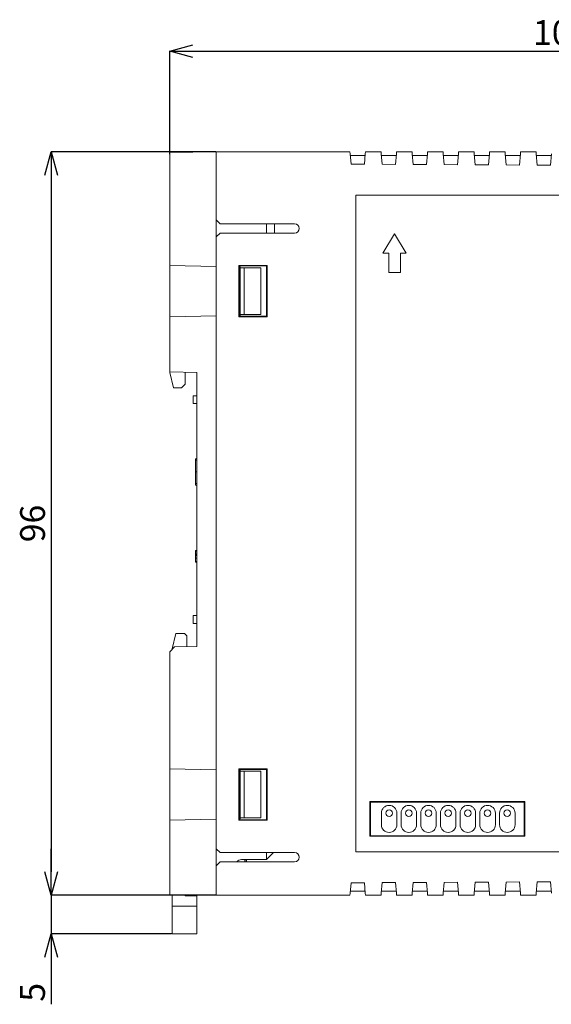
# Model space of a CAD drawing. Extents: x 120 to 452, y 22 to 264.
# Drawn here: x 120 to 189, y 50 to 177 of the extents above; entities that cross this region are included whole.
import ezdxf

# ---------------------------------------------------------------- set-up
doc = ezdxf.new("R2010")
doc.units = 0
doc.layers.get('0').update_dxf_attribs({"linetype": 'CONTINUOUS'})
doc.layers.get('DEFPOINTS').update_dxf_attribs({"linetype": 'CONTINUOUS'})
doc.layers.add('RKC_DIM', color=2, linetype='CONTINUOUS')
doc.layers.add('RKC_OUTWORD', color=4, linetype='CONTINUOUS', lineweight=50)
doc.styles.add('SLDTEXTSTYLE0', font='TXT', dxfattribs={"width": 0.7, "bigfont": 'bigfont'})
doc.dimstyles.new('SLDDIMSTYLE0', dxfattribs={"dimtxt": 3.2, "dimasz": 3, "dimexe": 0, "dimexo": 0.0625, "dimgap": 0.8, "dimtad": 3, "dimdec": 8, "dimrnd": 1e-09, "dimzin": 12, "dimdsep": 46, "dimtxsty": 'SLDTEXTSTYLE0', "dimblk1": 'OPEN30', "dimblk2": 'OPEN30', "dimsah": 1, "dimcen": 0.09, "dimadec": 0, "dimazin": 3, "dimtfac": 1, "dimtofl": 0, "dimtmove": 0, "dimatfit": 3, "dimldrblk": 'OPEN30', "dimfxl": 1, "dimfrac": 2, "dimtolj": 1, "dimtzin": 12, "dimarcsym": 0})
doc.dimstyles.new('SLDDIMSTYLE1', dxfattribs={"dimtxt": 3.2, "dimasz": 3, "dimexe": 0, "dimexo": 0.0625, "dimgap": 0.8, "dimtad": 3, "dimdec": 8, "dimrnd": 1e-09, "dimzin": 12, "dimdsep": 46, "dimtxsty": 'SLDTEXTSTYLE0', "dimblk1": 'OPEN30', "dimblk2": 'OPEN30', "dimsah": 1, "dimcen": 0.09, "dimadec": 0, "dimazin": 3, "dimtfac": 1, "dimtmove": 0, "dimatfit": 0, "dimldrblk": 'OPEN30', "dimfxl": 1, "dimfrac": 2, "dimtolj": 1, "dimtzin": 12, "dimarcsym": 0})

# ---------------------------------------------------------------- blocks, each defined once
blk = doc.blocks.new('_OPEN30')
at = {"color": 0, "linetype": 'ByBlock'}
for p, q in [((-1, 0.268), (0, 0)), ((0, 0), (-1, -0.268)), ((0, 0), (-1, 0))]:
    blk.add_line(p, q, dxfattribs=at)
blk = doc.blocks.new('*D42')
at = {"layer": 'DEFPOINTS', "color": 0}
for p in [(145.85, 160.22), (124.55, 64.22), (145.85, 64.22)]:
    blk.add_point(p, dxfattribs=at)
at = {"layer": 'RKC_DIM', "color": 0, "lineweight": -2}
for p, q in [((145.79, 160.22), (124.55, 160.22)), ((124.55, 157.22), (124.55, 67.22)), ((145.79, 64.22), (124.55, 64.22))]:
    blk.add_line(p, q, dxfattribs=at)
at = {"layer": 'RKC_DIM', "color": 0, "lineweight": -2, "xscale": 3, "yscale": 3, "zscale": 3}
for p, rotation in [((124.55, 160.22), 90), ((124.55, 64.22), 270)]:
    blk.add_blockref('_OPEN30', p, dxfattribs=dict(at, rotation=rotation))
at = {"layer": 'RKC_DIM', "color": 0, "insert": (120.55, 112.22), "char_height": 3.2, "attachment_point": 2, "rotation": 90, "style": 'SLDTEXTSTYLE0'}
blk.add_mtext('\\A1;96', dxfattribs=at)
blk = doc.blocks.new('*D43')
at = {"layer": 'DEFPOINTS', "color": 0}
for p in [(145.85, 64.22), (124.55, 59.22), (140.15, 59.22)]:
    blk.add_point(p, dxfattribs=at)
at = {"layer": 'RKC_DIM', "color": 0, "lineweight": -2}
for p, q in [((124.55, 67.22), (124.55, 70.22)), ((145.79, 64.22), (124.55, 64.22)), ((124.55, 64.22), (124.55, 59.22)), ((140.09, 59.22), (124.55, 59.22)), ((124.55, 59.22), (124.55, 50.13)), ((124.55, 56.22), (124.55, 53.22))]:
    blk.add_line(p, q, dxfattribs=at)
at = {"layer": 'RKC_DIM', "color": 0, "lineweight": -2, "xscale": 3, "yscale": 3, "zscale": 3}
for p, rotation in [((124.55, 64.22), 270), ((124.55, 59.22), 90)]:
    blk.add_blockref('_OPEN30', p, dxfattribs=dict(at, rotation=rotation))
at = {"layer": 'RKC_DIM', "color": 0, "insert": (120.55, 51.68), "char_height": 3.2, "attachment_point": 2, "rotation": 90, "style": 'SLDTEXTSTYLE0'}
blk.add_mtext('\\A1;5', dxfattribs=at)
blk = doc.blocks.new('*D44')
at = {"layer": 'DEFPOINTS', "color": 0}
for p in [(240.85, 173.22), (139.85, 159.87), (240.85, 159.22)]:
    blk.add_point(p, dxfattribs=at)
at = {"layer": 'RKC_DIM', "color": 0, "lineweight": -2}
for p, q in [((139.85, 159.93), (139.85, 173.22)), ((142.85, 173.22), (237.85, 173.22)), ((240.85, 159.29), (240.85, 173.22))]:
    blk.add_line(p, q, dxfattribs=at)
at = {"layer": 'RKC_DIM', "color": 0, "lineweight": -2, "xscale": 3, "yscale": 3, "zscale": 3, "rotation": 180}
blk.add_blockref('_OPEN30', (139.85, 173.22), dxfattribs=at)
at = {"layer": 'RKC_DIM', "color": 0, "lineweight": -2, "xscale": 3, "yscale": 3, "zscale": 3}
blk.add_blockref('_OPEN30', (240.85, 173.22), dxfattribs=at)
at = {"layer": 'RKC_DIM', "color": 0, "insert": (190.35, 177.22), "char_height": 3.2, "attachment_point": 2, "style": 'SLDTEXTSTYLE0'}
blk.add_mtext('\\A1;101', dxfattribs=at)

msp = doc.modelspace()

# ---------------------------------------------------------------- linework, layer by layer
at = {"layer": 'RKC_OUTWORD', "color": 7, "linetype": 'Continuous', "lineweight": 18}
for p, q in [((139.85354922, 160.11842867, 45.1), (145.85354922, 160.22315906, 45.1)), ((145.85354922, 160.22315906, 45.1), (145.85354922, 159.97319714, 45.1)), ((145.85354922, 159.97315906, 45.1), (145.85354922, 160.22315906, 45.1)), ((145.85354922, 160.22315906, 45.1), (163.10354922, 160.22315906, 45.1)), ((163.10354922, 160.22315906, 45.1), (163.12542138, 159.97315906, 45.1)), ((165.08167705, 159.97315906, 45.1), (165.10354922, 160.22315906, 45.1)), ((165.10354922, 160.22315906, 45.1), (167.10354922, 160.22315906, 45.1)), ((167.10354922, 160.22315906, 45.1), (167.12542138, 159.97315906, 45.1)), ((169.08167705, 159.97315906, 45.1), (169.10354922, 160.22315906, 45.1)), ((169.10354922, 160.22315906, 45.1), (171.10354922, 160.22315906, 45.1)), ((171.10354922, 160.22315906, 45.1), (171.12542138, 159.97315906, 45.1)), ((173.08167705, 159.97315906, 45.1), (173.10354922, 160.22315906, 45.1)), ((173.10354922, 160.22315906, 45.1), (175.10354922, 160.22315906, 45.1)), ((175.10354922, 160.22315906, 45.1), (175.12542138, 159.97315906, 45.1)), ((177.08167705, 159.97315906, 45.1), (177.10354922, 160.22315906, 45.1)), ((177.10354922, 160.22315906, 45.1), (179.10354922, 160.22315906, 45.1)), ((179.10354922, 160.22315906, 45.1), (179.12542138, 159.97315906, 45.1)), ((181.08167705, 159.97315906, 45.1), (181.10354922, 160.22315906, 45.1)), ((181.10354922, 160.22315906, 45.1), (183.10354922, 160.22315906, 45.1)), ((183.10354922, 160.22315906, 45.1), (183.12542138, 159.97315906, 45.1)), ((185.08167705, 159.97315906, 45.1), (185.10354922, 160.22315906, 45.1)), ((185.10354922, 160.22315906, 45.1), (187.10354922, 160.22315906, 45.1)), ((187.10354922, 160.22315906, 45.1), (187.12542138, 159.97315906, 45.1)), ((139.85354922, 159.86846675, 45.1), (139.85354922, 160.11842867, 45.1)), ((139.85354922, 159.86846675, 45.1), (139.85354922, 145.52315906, 45.1)), ((145.85354922, 159.97319714, 45.1), (145.85354922, 145.41842867, 45.1)), ((145.85354922, 159.97315906, 45.1), (145.85354922, 151.42315906, 45.1)), ((163.24296166, 158.6296676, 45.1), (163.12542138, 159.97315906, 45.1)), ((163.14729355, 159.72315906, 45.1), (165.05980489, 159.72315906, 45.1)), ((164.96332757, 158.62041832, 45.1), (165.08167705, 159.97315906, 45.1)), ((167.24484402, 158.6081521, 45.1), (167.12542138, 159.97315906, 45.1)), ((167.14729355, 159.72315906, 45.1), (169.05980489, 159.72315906, 45.1)), ((168.96144698, 158.59892305, 45.1), (169.08167705, 159.97315906, 45.1)), ((171.24672638, 158.5866366, 45.1), (171.12542138, 159.97315906, 45.1)), ((171.14729355, 159.72315906, 45.1), (173.05980489, 159.72315906, 45.1)), ((172.95956639, 158.57742779, 45.1), (173.08167705, 159.97315906, 45.1)), ((175.24860874, 158.56512111, 45.1), (175.12542138, 159.97315906, 45.1)), ((175.14729355, 159.72315906, 45.1), (177.05980489, 159.72315906, 45.1)), ((176.9576858, 158.55593252, 45.1), (177.08167705, 159.97315906, 45.1)), ((179.25049111, 158.54360561, 45.1), (179.12542138, 159.97315906, 45.1)), ((179.14729355, 159.72315906, 45.1), (181.05980489, 159.72315906, 45.1)), ((180.9558052, 158.53443725, 45.1), (181.08167705, 159.97315906, 45.1)), ((183.25237347, 158.52209011, 45.1), (183.12542138, 159.97315906, 45.1)), ((183.14729355, 159.72315906, 45.1), (185.05980489, 159.72315906, 45.1)), ((184.95392461, 158.51294199, 45.1), (185.08167705, 159.97315906, 45.1)), ((187.25425583, 158.50057462, 45.1), (187.12542138, 159.97315906, 45.1)), ((187.14729355, 159.72315906, 45.1), (189.05980489, 159.72315906, 45.1)), ((188.95204402, 158.49144672, 45.1), (189.08167705, 159.97315906, 45.1)), ((163.24296166, 158.6296676, 45.1), (164.96332757, 158.62041832, 45.1)), ((167.24484402, 158.6081521, 45.1), (168.96144698, 158.59892305, 45.1)), ((171.24672638, 158.5866366, 45.1), (172.95956639, 158.57742779, 45.1)), ((175.24860874, 158.56512111, 45.1), (176.9576858, 158.55593252, 45.1)), ((179.25049111, 158.54360561, 45.1), (180.9558052, 158.53443725, 45.1)), ((183.25237347, 158.52209011, 45.1), (184.95392461, 158.51294199, 45.1)), ((187.25425583, 158.50057462, 45.1), (188.95204402, 158.49144672, 45.1)), ((233.85354922, 154.62315906, 45.1), (163.85354922, 154.62315906, 45.1)), ((163.85354922, 154.62315906, 45.1), (163.85354922, 69.82315906, 45.1)), ((145.85354922, 151.42315906, 45.1), (146.35354922, 150.92315906, 45.1)), ((146.35354922, 150.92315906, 45.1), (155.95354922, 150.92315906, 45.1)), ((152.3535873, 149.72315906, 45.1), (152.3535873, 150.92315906, 45.1)), ((153.35354922, 150.92315906, 45.1), (153.35354922, 149.72315906, 45.1)), ((146.35354922, 149.72315906, 45.1), (145.85354922, 149.22315906, 45.1)), ((145.85354922, 149.22315906, 45.1), (145.85354922, 70.22315906, 45.1)), ((155.95354922, 149.72315906, 45.1), (146.35354922, 149.72315906, 45.1)), ((168.85354922, 149.62315906, 45.1), (167.35354922, 147.12315906, 45.1)), ((170.35354922, 147.12315906, 45.1), (168.85354922, 149.62315906, 45.1)), ((167.35354922, 147.12315906, 45.1), (168.10354922, 147.12315906, 45.1)), ((168.10354922, 147.12315906, 45.1), (168.10354922, 144.62315906, 45.1)), ((169.60354922, 144.62315906, 45.1), (169.60354922, 147.12315906, 45.1)), ((169.60354922, 147.12315906, 45.1), (170.35354922, 147.12315906, 45.1)), ((145.85354922, 145.41842867, 45.1), (139.85354922, 145.52315906, 45.1)), ((139.85354922, 145.52315906, 45.1), (139.85354922, 138.92315906, 45.1)), ((148.76902054, 138.88863038, 45.1), (148.76902054, 145.55768774, 45.1)), ((148.76902054, 145.55768774, 45.1), (152.43807789, 145.55768774, 45.1)), ((148.76902054, 145.55768774, 45.1), (148.85354922, 145.47315906, 45.1)), ((148.85354922, 138.97315906, 45.1), (148.85354922, 145.47315906, 45.1)), ((148.85354922, 145.47315906, 45.1), (152.35276046, 145.4723703, 45.1)), ((148.95354922, 145.36431797, 45.1), (148.85354922, 145.36606348, 45.1)), ((148.95354922, 145.22315906, 45.1), (148.95354922, 145.36431797, 45.1)), ((148.95354922, 145.22315906, 45.1), (149.45354922, 145.22315906, 45.1)), ((148.95354922, 139.22315906, 45.1), (148.95354922, 145.22315906, 45.1)), ((149.45354922, 139.22315906, 45.1), (149.45354922, 145.22315906, 45.1)), ((149.45354922, 145.22315906, 45.1), (151.62133146, 145.22315906, 45.1)), ((151.62133146, 145.22315906, 45.1), (151.62133146, 139.22315906, 45.1)), ((152.43807789, 145.55768774, 45.1), (152.35276046, 145.4723703, 45.1)), ((152.35276046, 145.4723703, 45.1), (152.35276046, 138.97394782, 45.1)), ((152.43807789, 145.55768774, 45.1), (152.43807789, 138.88863038, 45.1)), ((168.10354922, 144.62315906, 45.1), (169.60354922, 144.62315906, 45.1)), ((145.85354922, 139.02788945, 45.1), (139.85354922, 138.92315906, 45.1)), ((139.85354922, 138.92315906, 45.1), (139.85354922, 131.78425179, 45.1)), ((145.85354922, 139.02788945, 45.1), (145.85354922, 80.41842867, 45.1)), ((148.76902054, 138.88863038, 45.1), (148.85354922, 138.97315906, 45.1)), ((152.43807789, 138.88863038, 45.1), (148.76902054, 138.88863038, 45.1)), ((148.85354922, 139.08025464, 45.1), (148.95354922, 139.08200015, 45.1)), ((152.35276046, 138.97394782, 45.1), (148.85354922, 138.97315906, 45.1)), ((149.45354922, 139.22315906, 45.1), (148.95354922, 139.22315906, 45.1)), ((148.95354922, 139.08200015, 45.1), (148.95354922, 139.22315906, 45.1)), ((151.62133146, 139.22315906, 45.1), (149.45354922, 139.22315906, 45.1)), ((152.43807789, 138.88863038, 45.1), (152.35276046, 138.97394782, 45.1)), ((143.35354922, 131.72315906, 45.1), (139.85354922, 131.78425179, 45.1)), ((139.85354922, 131.72315906, 45.1), (139.85354922, 131.78425179, 45.1)), ((139.85354922, 131.72315906, 45.1), (140.35354922, 129.72315906, 45.1)), ((141.85354922, 130.22315906, 45.1), (141.85354922, 131.74934166, 45.1)), ((143.35354922, 96.32315906, 45.1), (143.35354922, 131.72315906, 45.1)), ((141.35354922, 129.72315906, 45.1), (140.35354922, 129.72315906, 45.1)), ((141.35354922, 129.72315906, 45.1), (141.85354922, 130.22315906, 45.1)), ((143.35354922, 128.72315906, 45.1), (142.85354922, 128.72315906, 45.1)), ((142.85354922, 127.72315906, 45.1), (142.85354922, 128.72315906, 45.1)), ((142.85354922, 127.72315906, 45.1), (143.35354922, 127.72315906, 45.1)), ((143.15354922, 120.5623116, 45.1), (143.35354922, 120.5623116, 45.1)), ((143.15354922, 120.5623116, 45.1), (143.15354922, 120.39451499, 45.1)), ((143.15354922, 120.39451499, 45.1), (143.35354922, 120.39451499, 45.1)), ((143.15354922, 120.39451499, 45.1), (143.15354922, 118.8843455, 45.1)), ((143.15354922, 118.8843455, 45.1), (143.35354922, 118.8843455, 45.1)), ((143.15354922, 118.8843455, 45.1), (143.15354922, 117.37417601, 45.1)), ((143.15354922, 117.37417601, 45.1), (143.35354922, 117.37417601, 45.1)), ((143.15354922, 117.37417601, 45.1), (143.15354922, 117.18959974, 45.1)), ((143.15354922, 117.18959974, 45.1), (143.35354922, 117.18959974, 45.1)), ((143.15354922, 108.72570143, 45.1), (143.35354922, 108.72570143, 45.1)), ((143.15354922, 108.65705737, 45.1), (143.35354922, 108.65705737, 45.1)), ((143.15354922, 108.38248109, 45.1), (143.35354922, 108.38248109, 45.1)), ((143.15354922, 108.19943025, 45.1), (143.35354922, 108.19943025, 45.1)), ((143.15354922, 108.10790482, 45.1), (143.35354922, 108.10790482, 45.1)), ((143.15354922, 107.73417601, 45.1), (143.35354922, 107.73417601, 45.1)), ((143.15354922, 107.32993872, 45.1), (143.35354922, 107.32993872, 45.1)), ((143.15354922, 107.23897827, 45.1), (143.35354922, 107.23897827, 45.1)), ((143.35354922, 100.32315906, 45.1), (142.85354922, 100.32315906, 45.1)), ((142.85354922, 99.32315906, 45.1), (142.85354922, 100.32315906, 45.1)), ((142.85354922, 99.32315906, 45.1), (143.35354922, 99.32315906, 45.1)), ((140.65354922, 98.02315906, 45.1), (140.15354922, 96.02315906, 45.1)), ((140.65354922, 98.02315906, 45.1), (141.75354922, 98.02315906, 45.1)), ((142.05354922, 97.72315906, 45.1), (141.75354922, 98.02315906, 45.1)), ((142.05354922, 96.30046748, 45.1), (142.05354922, 97.72315906, 45.1)), ((140.46420831, 96.27272543, 45.1), (139.85354922, 95.66206633, 45.1)), ((139.85354922, 95.66206633, 45.1), (139.85354922, 80.52315906, 45.1)), ((140.15354922, 95.96206633, 45.1), (140.15354922, 96.02315906, 45.1)), ((143.35354922, 96.32315906, 45.1), (140.46420831, 96.27272543, 45.1)), ((145.85354922, 80.41842867, 45.1), (139.85354922, 80.52315906, 45.1)), ((139.85354922, 80.52315906, 45.1), (139.85354922, 73.92315906, 45.1)), ((148.76902054, 80.55768774, 45.1), (152.43807789, 80.55768774, 45.1)), ((148.76902054, 73.88863038, 45.1), (148.76902054, 80.55768774, 45.1)), ((148.76902054, 80.55768774, 45.1), (148.85354922, 80.47315906, 45.1)), ((148.85354922, 80.47315906, 45.1), (152.35276046, 80.4723703, 45.1)), ((148.85354922, 73.97315906, 45.1), (148.85354922, 80.47315906, 45.1)), ((148.95354922, 80.36431797, 45.1), (148.85354922, 80.36606348, 45.1)), ((148.95354922, 80.22315906, 45.1), (148.95354922, 80.36431797, 45.1)), ((148.95354922, 74.22315906, 45.1), (148.95354922, 80.22315906, 45.1)), ((148.95354922, 80.22315906, 45.1), (149.45354922, 80.22315906, 45.1)), ((149.45354922, 74.22315906, 45.1), (149.45354922, 80.22315906, 45.1)), ((149.45354922, 80.22315906, 45.1), (151.62133146, 80.22315906, 45.1)), ((151.62133146, 80.22315906, 45.1), (151.62133146, 74.22315906, 45.1)), ((152.43807789, 80.55768774, 45.1), (152.35276046, 80.4723703, 45.1)), ((152.35276046, 80.4723703, 45.1), (152.35276046, 73.97394782, 45.1)), ((152.43807789, 80.55768774, 45.1), (152.43807789, 73.88863038, 45.1)), ((165.65354922, 76.32315906, 45.1), (165.65354922, 71.82315906, 45.1)), ((165.73664273, 76.24006555, 45.1), (165.65354922, 76.32315906, 45.1)), ((185.65354922, 76.32315906, 45.1), (165.65354922, 76.32315906, 45.1)), ((185.56598598, 76.23559582, 45.1), (185.65354922, 76.32315906, 45.1)), ((185.65354922, 71.82315906, 45.1), (185.65354922, 76.32315906, 45.1)), ((165.73664273, 76.24006555, 45.1), (165.73664273, 71.90625257, 45.1)), ((185.56598598, 76.23559582, 45.1), (165.73664273, 76.24006555, 45.1)), ((185.56598598, 71.9107223, 45.1), (185.56598598, 76.23559582, 45.1)), ((145.85354922, 74.02788945, 45.1), (139.85354922, 73.92315906, 45.1)), ((139.85354922, 73.92315906, 45.1), (139.85354922, 64.57785137, 45.1)), ((145.85354922, 74.02788945, 45.1), (145.85354922, 64.47312098, 45.1)), ((148.76902054, 73.88863038, 45.1), (148.85354922, 73.97315906, 45.1)), ((152.43807789, 73.88863038, 45.1), (148.76902054, 73.88863038, 45.1)), ((148.85354922, 74.08025464, 45.1), (148.95354922, 74.08200015, 45.1)), ((152.35276046, 73.97394782, 45.1), (148.85354922, 73.97315906, 45.1)), ((149.45354922, 74.22315906, 45.1), (148.95354922, 74.22315906, 45.1)), ((148.95354922, 74.08200015, 45.1), (148.95354922, 74.22315906, 45.1)), ((151.62133146, 74.22315906, 45.1), (149.45354922, 74.22315906, 45.1)), ((152.43807789, 73.88863038, 45.1), (152.35276046, 73.97394782, 45.1)), ((167.15354922, 74.82315906, 45.1), (167.15354922, 73.32315906, 45.1)), ((169.15354922, 73.32315906, 45.1), (169.15354922, 74.82315906, 45.1)), ((169.69354922, 74.82315906, 45.1), (169.69354922, 73.32315906, 45.1)), ((171.69354922, 73.32315906, 45.1), (171.69354922, 74.82315906, 45.1)), ((172.23354922, 74.82315906, 45.1), (172.23354922, 73.32315906, 45.1)), ((174.23354922, 73.32315906, 45.1), (174.23354922, 74.82315906, 45.1)), ((174.77354922, 74.82315906, 45.1), (174.77354922, 73.32315906, 45.1)), ((176.77354922, 73.32315906, 45.1), (176.77354922, 74.82315906, 45.1)), ((177.31354922, 74.82315906, 45.1), (177.31354922, 73.32315906, 45.1)), ((179.31354922, 73.32315906, 45.1), (179.31354922, 74.82315906, 45.1)), ((179.85354922, 74.82315906, 45.1), (179.85354922, 73.32315906, 45.1)), ((181.85354922, 73.32315906, 45.1), (181.85354922, 74.82315906, 45.1)), ((182.39354922, 74.82315906, 45.1), (182.39354922, 73.32315906, 45.1)), ((184.39354922, 73.32315906, 45.1), (184.39354922, 74.82315906, 45.1)), ((165.73664273, 71.90625257, 45.1), (165.65354922, 71.82315906, 45.1)), ((165.65354922, 71.82315906, 45.1), (185.65354922, 71.82315906, 45.1)), ((165.73664273, 71.90625257, 45.1), (185.56598598, 71.9107223, 45.1)), ((185.56598598, 71.9107223, 45.1), (185.65354922, 71.82315906, 45.1)), ((145.85354922, 70.22315906, 45.1), (146.35354922, 69.72315906, 45.1)), ((146.35354922, 69.72315906, 45.1), (155.95354922, 69.72315906, 45.1)), ((149.10354922, 68.82315906, 45.1), (152.35354922, 68.82315906, 45.1)), ((149.55354922, 68.82315906, 45.1), (149.55354922, 68.52315906, 45.1)), ((149.56354922, 68.82315906, 45.1), (149.56354922, 68.52315906, 45.1)), ((149.75354922, 68.52315906, 45.1), (149.75354922, 68.82315906, 45.1)), ((152.35354922, 68.82315906, 45.1), (152.3535873, 68.82319714, 45.1)), ((152.3535873, 68.82319714, 45.1), (152.3535873, 69.72315906, 45.1)), ((152.3535873, 68.82319714, 45.1), (153.25354922, 69.72315906, 45.1)), ((163.85354922, 69.82315906, 45.1), (233.85354922, 69.82315906, 45.1)), ((146.35354922, 68.52315906, 45.1), (145.85354922, 68.02315906, 45.1)), ((145.85354922, 68.02315906, 45.1), (145.85354922, 64.47315906, 45.1)), ((155.95354922, 68.52315906, 45.1), (146.35354922, 68.52315906, 45.1)), ((163.24296166, 65.81665053, 45.1), (163.12542138, 64.47315906, 45.1)), ((164.96332757, 65.8258998, 45.1), (163.24296166, 65.81665053, 45.1)), ((164.96332757, 65.8258998, 45.1), (165.08167705, 64.47315906, 45.1)), ((167.24484402, 65.83816602, 45.1), (167.12542138, 64.47315906, 45.1)), ((168.96144698, 65.84739507, 45.1), (167.24484402, 65.83816602, 45.1)), ((168.96144698, 65.84739507, 45.1), (169.08167705, 64.47315906, 45.1)), ((171.24672638, 65.85968152, 45.1), (171.12542138, 64.47315906, 45.1)), ((172.95956639, 65.86889034, 45.1), (171.24672638, 65.85968152, 45.1)), ((172.95956639, 65.86889034, 45.1), (173.08167705, 64.47315906, 45.1)), ((175.24860874, 65.88119701, 45.1), (175.12542138, 64.47315906, 45.1)), ((176.9576858, 65.8903856, 45.1), (175.24860874, 65.88119701, 45.1)), ((176.9576858, 65.8903856, 45.1), (177.08167705, 64.47315906, 45.1)), ((179.25049111, 65.90271251, 45.1), (179.12542138, 64.47315906, 45.1)), ((180.9558052, 65.91188087, 45.1), (179.25049111, 65.90271251, 45.1)), ((180.9558052, 65.91188087, 45.1), (181.08167705, 64.47315906, 45.1)), ((183.25237347, 65.92422801, 45.1), (183.12542138, 64.47315906, 45.1)), ((184.95392461, 65.93337613, 45.1), (183.25237347, 65.92422801, 45.1)), ((184.95392461, 65.93337613, 45.1), (185.08167705, 64.47315906, 45.1)), ((187.25425583, 65.9457435, 45.1), (187.12542138, 64.47315906, 45.1)), ((188.95204402, 65.9548714, 45.1), (187.25425583, 65.9457435, 45.1)), ((188.95204402, 65.9548714, 45.1), (189.08167705, 64.47315906, 45.1)), ((139.85354922, 64.32788945, 45.1), (139.85354922, 64.57785137, 45.1)), ((145.85354922, 64.22315906, 45.1), (139.85354922, 64.32788945, 45.1)), ((140.15354922, 64.32265293, 45.1), (140.15354922, 63.32315906, 45.1)), ((141.85354922, 64.29297932, 45.1), (141.85354922, 64.12315906, 45.1)), ((141.85354922, 64.12315906, 45.1), (143.35354922, 64.12315906, 45.1)), ((143.35354922, 64.12315906, 45.1), (143.35354922, 64.26679672, 45.1)), ((143.35354922, 64.12315906, 45.1), (143.35354922, 63.32315906, 45.1)), ((145.85354922, 64.22315906, 45.1), (145.85354922, 64.47315906, 45.1)), ((145.85354922, 64.47312098, 45.1), (145.85354922, 64.22315906, 45.1)), ((163.10354922, 64.22315906, 45.1), (145.85354922, 64.22315906, 45.1)), ((163.12542138, 64.47315906, 45.1), (163.10354922, 64.22315906, 45.1)), ((165.05980489, 64.72315906, 45.1), (163.14729355, 64.72315906, 45.1)), ((165.10354922, 64.22315906, 45.1), (165.08167705, 64.47315906, 45.1)), ((167.10354922, 64.22315906, 45.1), (165.10354922, 64.22315906, 45.1)), ((167.12542138, 64.47315906, 45.1), (167.10354922, 64.22315906, 45.1)), ((169.05980489, 64.72315906, 45.1), (167.14729355, 64.72315906, 45.1)), ((169.10354922, 64.22315906, 45.1), (169.08167705, 64.47315906, 45.1)), ((171.10354922, 64.22315906, 45.1), (169.10354922, 64.22315906, 45.1)), ((171.12542138, 64.47315906, 45.1), (171.10354922, 64.22315906, 45.1)), ((173.05980489, 64.72315906, 45.1), (171.14729355, 64.72315906, 45.1)), ((173.10354922, 64.22315906, 45.1), (173.08167705, 64.47315906, 45.1)), ((175.10354922, 64.22315906, 45.1), (173.10354922, 64.22315906, 45.1)), ((175.12542138, 64.47315906, 45.1), (175.10354922, 64.22315906, 45.1)), ((177.05980489, 64.72315906, 45.1), (175.14729355, 64.72315906, 45.1)), ((177.10354922, 64.22315906, 45.1), (177.08167705, 64.47315906, 45.1)), ((179.10354922, 64.22315906, 45.1), (177.10354922, 64.22315906, 45.1)), ((179.12542138, 64.47315906, 45.1), (179.10354922, 64.22315906, 45.1)), ((181.05980489, 64.72315906, 45.1), (179.14729355, 64.72315906, 45.1)), ((181.10354922, 64.22315906, 45.1), (181.08167705, 64.47315906, 45.1)), ((183.10354922, 64.22315906, 45.1), (181.10354922, 64.22315906, 45.1)), ((183.12542138, 64.47315906, 45.1), (183.10354922, 64.22315906, 45.1)), ((185.05980489, 64.72315906, 45.1), (183.14729355, 64.72315906, 45.1)), ((185.10354922, 64.22315906, 45.1), (185.08167705, 64.47315906, 45.1)), ((187.10354922, 64.22315906, 45.1), (185.10354922, 64.22315906, 45.1)), ((187.12542138, 64.47315906, 45.1), (187.10354922, 64.22315906, 45.1)), ((189.05980489, 64.72315906, 45.1), (187.14729355, 64.72315906, 45.1)), ((140.15354922, 62.82315906, 45.1), (140.15354922, 63.32315906, 45.1)), ((140.15354922, 62.82315906, 45.1), (143.35354922, 62.82315906, 45.1)), ((140.15354922, 60.99528849, 45.1), (140.15354922, 62.82315906, 45.1)), ((143.35354922, 63.32315906, 45.1), (143.35354922, 62.82315906, 45.1)), ((143.35354922, 62.82315906, 45.1), (143.35354922, 60.99528849, 45.1)), ((140.15354922, 60.50813828, 45.1), (140.15354922, 60.99528849, 45.1)), ((140.15354922, 60.50813828, 45.1), (140.15354922, 59.22315906, 45.1)), ((143.35354922, 60.99528849, 45.1), (143.35354922, 60.50813828, 45.1)), ((143.35354922, 60.50813828, 45.1), (143.35354922, 59.22315906, 45.1)), ((140.15354922, 59.22315906, 45.1), (143.35354922, 59.22315906, 45.1))]:
    msp.add_line(p, q, dxfattribs=at)
for centre in [(168.15354922, 74.82315906, 45.1), (170.69354922, 74.82315906, 45.1), (173.23354922, 74.82315906, 45.1), (175.77354922, 74.82315906, 45.1), (178.31354922, 74.82315906, 45.1), (180.85354922, 74.82315906, 45.1), (183.39354922, 74.82315906, 45.1)]:
    msp.add_circle(centre, 0.425, dxfattribs=at)
for centre, radius, start, end in [((155.95354922, 150.32315906, 45.1), 0.6, 270, 90), ((168.15354922, 74.82315906, 45.1), 1, 0, 180), ((170.69354922, 74.82315906, 45.1), 1, 0, 180), ((173.23354922, 74.82315906, 45.1), 1, 0, 180), ((175.77354922, 74.82315906, 45.1), 1, 0, 180), ((178.31354922, 74.82315906, 45.1), 1, 0, 180), ((180.85354922, 74.82315906, 45.1), 1, 0, 180), ((183.39354922, 74.82315906, 45.1), 1, 0, 180), ((168.15354922, 73.32315906, 45.1), 1, 180, 0), ((170.69354922, 73.32315906, 45.1), 1, 180, 0), ((173.23354922, 73.32315906, 45.1), 1, 180, 0), ((175.77354922, 73.32315906, 45.1), 1, 180, 0), ((178.31354922, 73.32315906, 45.1), 1, 180, 0), ((180.85354922, 73.32315906, 45.1), 1, 180, 0), ((183.39354922, 73.32315906, 45.1), 1, 180, 0), ((149.10354922, 68.07315906, 45.1), 0.75, 90, 143.1301023542), ((155.95354922, 69.12315906, 45.1), 0.6, 270, 90)]:
    msp.add_arc(centre, radius, start, end, dxfattribs=at)
for points, knots in [([(143.15354922, 108.72570143, 45.1), (143.15354922, 108.72547379, 45.1), (143.15354922, 108.72503098, 45.1), (143.15354922, 108.7218891, 45.1), (143.15354922, 108.71659383, 45.1), (143.15354922, 108.70892984, 45.1), (143.15354922, 108.69934757, 45.1), (143.15354922, 108.6872272, 45.1), (143.15354922, 108.67362769, 45.1), (143.15354922, 108.66258797, 45.1), (143.15354922, 108.65705737, 45.1)], [0, 0, 0, 0, 0.1393810203, 0.2711199226, 0.3991411117, 0.523261622, 0.642958694, 0.7614343777, 0.8804849266, 1, 1, 1, 1]), ([(143.15354922, 108.65705737, 45.1), (143.15354922, 108.64798708, 45.1), (143.15354922, 108.63000971, 45.1), (143.15354922, 108.60030937, 45.1), (143.15354922, 108.56861594, 45.1), (143.15354922, 108.53507553, 45.1), (143.15354922, 108.49960649, 45.1), (143.15354922, 108.46236841, 45.1), (143.15354922, 108.42307265, 45.1), (143.15354922, 108.39615591, 45.1), (143.15354922, 108.38248109, 45.1)], [0, 0, 0, 0, 0.12276458246, 0.24332019389, 0.36434925129, 0.48547419582, 0.60867581982, 0.73441994554, 0.86507443381, 1, 1, 1, 1]), ([(143.15354922, 108.38086829, 45.1), (143.15354922, 108.36912874, 45.1), (143.15354922, 108.34370954, 45.1), (143.15354922, 108.30371922, 45.1), (143.15354922, 108.25566736, 45.1), (143.15354922, 108.2211883, 45.1), (143.15354922, 108.20103305, 45.1)], [0, 0, 0, 0, 0.2012078724, 0.4356676758, 0.670111216, 1, 1, 1, 1]), ([(143.15354922, 108.19943025, 45.1), (143.15354922, 108.19915781, 45.1), (143.15354922, 108.19861831, 45.1), (143.15354922, 108.19431761, 45.1), (143.15354922, 108.18675291, 45.1), (143.15354922, 108.17704448, 45.1), (143.15354922, 108.1637988, 45.1), (143.15354922, 108.14816971, 45.1), (143.15354922, 108.12952323, 45.1), (143.15354922, 108.11520208, 45.1), (143.15354922, 108.10790482, 45.1)], [0, 0, 0, 0, 0.12216921238, 0.24193227801, 0.36211107038, 0.48335671443, 0.60668424213, 0.73227265373, 0.86358108538, 1, 1, 1, 1]), ([(143.15354922, 108.10790482, 45.1), (143.15354922, 108.09731667, 45.1), (143.15354922, 108.07586858, 45.1), (143.15354922, 108.03871446, 45.1), (143.15354922, 107.99771256, 45.1), (143.15354922, 107.95284869, 45.1), (143.15354922, 107.90387129, 45.1), (143.15354922, 107.85096468, 45.1), (143.15354922, 107.7939017, 45.1), (143.15354922, 107.75452783, 45.1), (143.15354922, 107.73417601, 45.1)], [0, 0, 0, 0, 0.1071978975, 0.2171472808, 0.3305405503, 0.4491623818, 0.5740452754, 0.7071646062, 0.848637293, 1, 1, 1, 1]), ([(143.15354922, 107.73417601, 45.1), (143.15354922, 107.71203136, 45.1), (143.15354922, 107.6691551, 45.1), (143.15354922, 107.60713089, 45.1), (143.15354922, 107.54956556, 45.1), (143.15354922, 107.49651006, 45.1), (143.15354922, 107.4478404, 45.1), (143.15354922, 107.40403959, 45.1), (143.15354922, 107.3641092, 45.1), (143.15354922, 107.34124698, 45.1), (143.15354922, 107.32993872, 45.1)], [0, 0, 0, 0, 0.1525129547, 0.2952940693, 0.4290356027, 0.5546045748, 0.6730476147, 0.7853258163, 0.8938165187, 1, 1, 1, 1]), ([(143.15354922, 107.32993872, 45.1), (143.15354922, 107.32272111, 45.1), (143.15354922, 107.30835021, 45.1), (143.15354922, 107.28964934, 45.1), (143.15354922, 107.27410806, 45.1), (143.15354922, 107.26128754, 45.1), (143.15354922, 107.25106256, 45.1), (143.15354922, 107.24406981, 45.1), (143.15354922, 107.23975716, 45.1), (143.15354922, 107.23924081, 45.1), (143.15354922, 107.23897827, 45.1)], [0, 0, 0, 0, 0.1222645723, 0.243439615, 0.3635643191, 0.4836154008, 0.6072176525, 0.7328724368, 0.8641745812, 1, 1, 1, 1])]:
    msp.add_open_spline(points, degree=3, knots=knots, dxfattribs=at)

# ---------------------------------------------------------------- dimensions: what is measured, and where the dimension line sits
at = {"layer": 'RKC_DIM'}
dim = msp.add_linear_dim(base=(240.8535492186, 173.2231590604, 45.1), p1=(139.8535492186, 159.8684667471, 45.1), p2=(240.8535492186, 159.2231590604, 45.1), dimstyle='SLDDIMSTYLE0', dxfattribs=at)
dim.commit()
dim.dimension.update_dxf_attribs({"geometry": '*D44', "text_midpoint": (190.3535492186, 173.2231590604, 45.1), "dimtype": 160})
for base, p1, p2, dimstyle, picture, middle in [((124.5536866718, 64.2231590604, 45.1), (145.8535492186, 160.2231590604, 45.1), (145.8535492186, 64.2231590604, 45.1), 'SLDDIMSTYLE0', '*D42', (124.5536866718, 112.2231590604, 45.1)), ((124.5536866718, 59.2231590604, 45.1), (145.8535492186, 64.2231590604, 45.1), (140.1535492186, 59.2231590604, 45.1), 'SLDDIMSTYLE1', '*D43', (124.5536866718, 51.6764923937, 45.1))]:
    dim = msp.add_linear_dim(base=base, p1=p1, p2=p2, angle=90, dimstyle=dimstyle, dxfattribs=at)
    dim.commit()
    dim.dimension.update_dxf_attribs({"geometry": picture, "text_midpoint": middle, "dimtype": 160})

doc.saveas('drawing.dxf')
